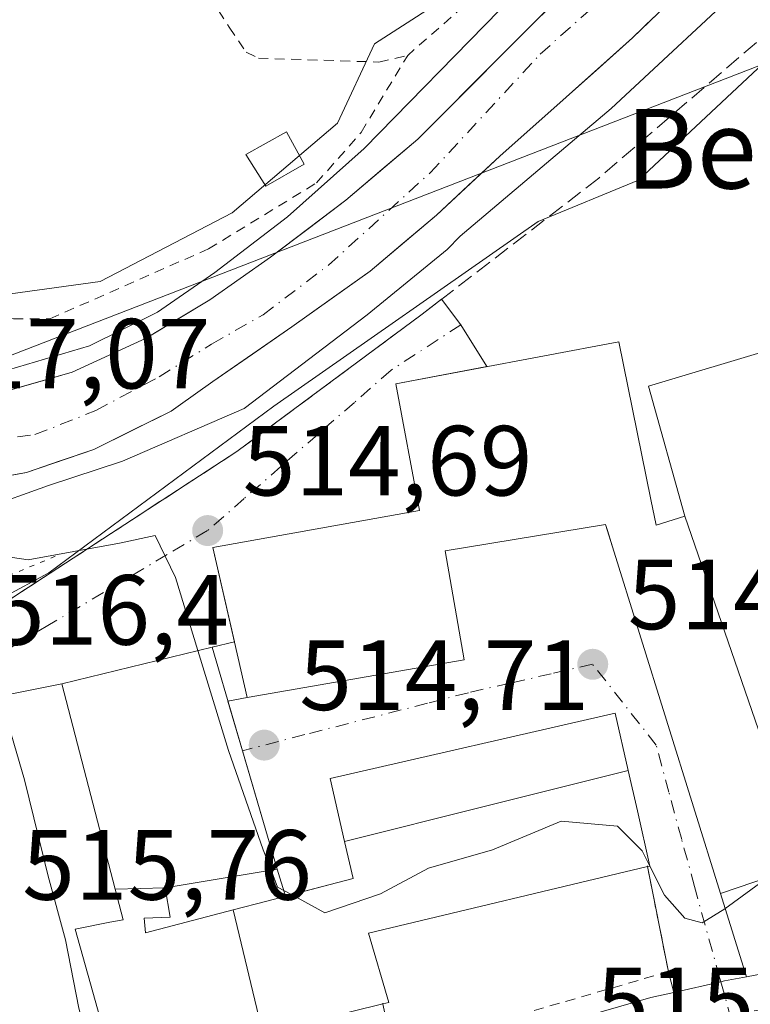
# Model space of a CAD drawing. Units: metres. Extents: x 566337 to 569762, y 4747259 to 4749606.
# Drawn here: x 568058 to 568132, y 4749132 to 4749231 of the extents above; entities that cross this region are included whole.
import ezdxf
from ezdxf.enums import TextEntityAlignment as Align

# ---------------------------------------------------------------- set-up
doc = ezdxf.new("R2010")
doc.units = ezdxf.units.M
doc.header["$MEASUREMENT"] = 0
for name, pattern in [('DGN Style 2', [1.6480167562047852, 0.988810053722871, -0.6592067024819142]), ('DGN Style 3', [2.307223458686699, 1.648016756204785, -0.6592067024819142]), ('DGN Style 4', [2.6384748266838614, 1.318413404963828, -0.6592067024819142, 0.001648016756204785, -0.6592067024819142]), ('DGN Style 5', [1.1536117293433497, 0.4944050268614355, -0.6592067024819142])]:
    doc.linetypes.add(name, pattern=pattern)
for name, color, linetype, lineweight in [('Arbolado forestal CxS', 92, 'Continuous', 0), ('Carretera de calzada única Cxs', 7, 'Continuous', 13), ('Corriente natural Cxs', 4, 'Continuous', 13), ('Corriente natural eje', 4, 'DGN Style 4', 0), ('Curva de nivel normal', 30, 'Continuous', 0), ('Edificación Cxs', 1, 'Continuous', 13), ('Edificación ligera Cxs', 1, 'Continuous', 0), ('Huerta CxS', 92, 'Continuous', 0), ('Núcleo urbano CxS', 7, 'Continuous', 0), ('Obra de contención lineal', 1, 'DGN Style 3', 13), ('Puente esquema', 1, 'DGN Style 5', 0), ('Punto de cota en terreno', 7, 'Continuous', 0), ('Rótulo de punto de cota en construcción', 7, 'Continuous', 0), ('Rótulo de punto de cota en terreno', 7, 'Continuous', 0), ('Suelo desnudo CxS', 253, 'Continuous', 0), ('Tendido', 6, 'Continuous', 0), ('Texto cartográfico', 7, 'Continuous', 0), ('Valla', 7, 'DGN Style 2', 0), ('Vía urbana Cxs', 4, 'Continuous', 0), ('Vía urbana eje', 4, 'DGN Style 4', 0)]:
    doc.layers.add(name, color=color, linetype=linetype, lineweight=lineweight)
doc.styles.add('Style-Arial', font='txt')

# ---------------------------------------------------------------- blocks, each defined once
blk = doc.blocks.new('5PATER')
at = {"layer": 'Huerta CxS', "linetype": 'Continuous', "lineweight": 0}
h = blk.add_hatch(color=51, dxfattribs=at)
edge = h.paths.add_edge_path()
edge.add_ellipse((0, 0), major_axis=(-0.1095731443231308, -0.1110710700762829), ratio=0.9994222409660322, start_angle=0, end_angle=360)

msp = doc.modelspace()

# ---------------------------------------------------------------- linework, layer by layer
at = {"layer": 'Arbolado forestal CxS', "color": 92, "linetype": 'Continuous', "lineweight": 0}
for points in [[(568051.1290999996, 4749202.729900001, 513.4799000000058), (568066.5301000001, 4749204.8555, 512.6491999999998), (568079.8092999998, 4749211.7575, 512.2244000000064), (568090.4297000002, 4749220.7849, 512.3006000000023), (568094.1451000003, 4749228.751300001, 512.2287000000069), (568103.1725000005, 4749234.592300001, 512.0429000000004), (568111.6715000002, 4749240.4373, 511.9903999999952), (568129.5255000005, 4749254.4431, 511.8482999999979), (568153.3381000003, 4749273.493100001, 511.8279999999941), (568193.8192999996, 4749315.561899999, 511.7786000000052), (568240.6507000001, 4749375.0933, 511.3453000000009)], [(568243.7001, 4749342.9101, 511.7835000000051), (568222.2600999996, 4749313.2401, 513.1812000000064), (568212.2827000003, 4749302.785, 512.2234999999928), (568207.6098999997, 4749297.888499999, 511.9934000000067), (568202.2100999998, 4749292.2301, 511.710699999996), (568162.3101000004, 4749260.440099999, 511.1919000000053), (568164.7388000004, 4749256.777600001, 512.9643000000069), (568137.9385000002, 4749231.180500001, 512.995299999995), (568120.6869000001, 4749215.0505, 513.7339000000065), (568110.6102999998, 4749210.8891, 512.1440000000002), (568084.0157000005, 4749192.301700001, 510.184500000003), (568061.3570999998, 4749175.548900001, 514.3334000000032), (568056.7795000002, 4749173.077099999, 515.5620999999956)], [(568224.2801000001, 4749341.290100001, 508.9928999999975), (568219.5301000001, 4749334.7301, 508.9389999999985), (568214.7901, 4749328.170100001, 509.2358999999997), (568210.3901000004, 4749322.470100001, 509.3301999999967), (568205.6101000002, 4749317.0801, 509.3102999999974), (568198.6300999997, 4749310.170100001, 509.9471999999951), (568191.5401, 4749303.370100001, 510.1190999999963), (568184.1801000005, 4749296.190099999, 509.3877000000066), (568176.5900999998, 4749289.2601, 509.652700000006), (568167.8501000004, 4749281.940099999, 510.1300999999949), (568159.1001000004, 4749274.620100001, 510.9939000000013), (568150.2200999996, 4749267.200099999, 510.7238999999972), (568141.3400999998, 4749259.790100001, 510.972299999994), (568134.6101000002, 4749253.970100001, 510.8270000000048), (568128.0401, 4749247.970100001, 509.8622999999934), (568115.0701000001, 4749235.7601, 509.6431000000011), (568106.7901, 4749227.470100001, 509.2627999999968), (568098.5100999996, 4749219.1801, 509.9354000000022), (568091.2600999996, 4749213.040100001, 510.7065000000002), (568083.6700999998, 4749207.280099999, 511.2005999999965), (568077.5801999997, 4749203.020099999, 511.4198000000034), (568071.1601, 4749199.1501, 510.8484000000026), (568063.7202000003, 4749195.7301, 510.465200000006), (568055.8701, 4749193.470100001, 510.0871999999945)], [(568224.2801000001, 4749341.290100001, 508.9928999999975), (568219.5301000001, 4749334.7301, 508.9389999999985), (568214.7901, 4749328.170100001, 509.2358999999997), (568210.3901000004, 4749322.470100001, 509.3301999999967), (568205.6101000002, 4749317.0801, 509.3102999999974), (568198.6300999997, 4749310.170100001, 509.9471999999951), (568191.5401, 4749303.370100001, 510.1190999999963), (568184.1801000005, 4749296.190099999, 509.3877000000066), (568176.5900999998, 4749289.2601, 509.652700000006), (568167.8501000004, 4749281.940099999, 510.1300999999949), (568159.1001000004, 4749274.620100001, 510.9939000000013), (568150.2200999996, 4749267.200099999, 510.7238999999972), (568141.3400999998, 4749259.790100001, 510.972299999994), (568134.6101000002, 4749253.970100001, 510.8270000000048), (568128.0401, 4749247.970100001, 509.8622999999934), (568115.0701000001, 4749235.7601, 509.6431000000011), (568106.7901, 4749227.470100001, 509.2627999999968), (568098.5100999996, 4749219.1801, 509.9354000000022), (568091.2600999996, 4749213.040100001, 510.7065000000002), (568083.6700999998, 4749207.280099999, 511.2005999999965), (568077.5801999997, 4749203.020099999, 511.4198000000034), (568071.1601, 4749199.1501, 510.8484000000026), (568063.7202000003, 4749195.7301, 510.465200000006), (568055.8701, 4749193.470100001, 510.0871999999945)], [(568111.6715000002, 4749240.4373, 511.9903999999952), (568103.1725000005, 4749234.592300001, 512.0429000000004), (568094.1451000003, 4749228.751300001, 512.2287000000069), (568090.4297000002, 4749220.7849, 512.3006000000023), (568079.8092999998, 4749211.7575, 512.2244000000064), (568066.5301000001, 4749204.8555, 512.6491999999998), (568051.1290999996, 4749202.729900001, 513.4799000000058), (568050.3403000003, 4749196.012700001, 511.5577000000048), (568050.9937000005, 4749193.603399999, 510.3445999999968), (568051.2115000002, 4749192.8003, 509.9704999999958), (568051.2285000002, 4749192.74, 509.9429999999993)], [(568053.5141000003, 4749184.645199999, 509.4939000000013), (568059.1229999998, 4749185.6351, 509.2440000000061), (568065.8962000003, 4749187.963400001, 509.1646000000038), (568073.6612, 4749191.8233, 509.1045000000013), (568074.3701, 4749192.3201, 509.0785999999935), (568077.8800999997, 4749194.780099999, 509.2978000000003), (568085.8201000001, 4749200.300100001, 509.3469000000041), (568093.7100999998, 4749205.9001, 509.2590999999957), (568100.3601000002, 4749211.520099999, 509.0660999999964), (568106.7600999996, 4749217.460100001, 508.6594999999944), (568113.4401000004, 4749223.390100001, 508.8928000000015), (568120.1101000002, 4749229.340100001, 508.9731000000029), (568124.3800999997, 4749233.5001, 509.1594000000041)], [(568124.3800999997, 4749233.5001, 509.1594000000041), (568120.1101000002, 4749229.340100001, 508.9731000000029), (568113.4401000004, 4749223.390100001, 508.8928000000015), (568106.7600999996, 4749217.460100001, 508.6594999999944), (568100.3601000002, 4749211.520099999, 509.0660999999964), (568093.7100999998, 4749205.9001, 509.2590999999957), (568085.8201000001, 4749200.300100001, 509.3469000000041), (568077.8800999997, 4749194.780099999, 509.2978000000003), (568074.3701, 4749192.3201, 509.0785999999935), (568073.6612, 4749191.8233, 509.1045000000013), (568065.8962000003, 4749187.963400001, 509.1646000000038), (568059.1229999998, 4749185.6351, 509.2440000000061), (568053.5141000003, 4749184.645199999, 509.4939000000013)], [(568137.9385000002, 4749231.180500001, 512.995299999995), (568120.6869000001, 4749215.0505, 513.7339000000065), (568110.6102999998, 4749210.8891, 512.1440000000002), (568084.0157000005, 4749192.301700001, 510.184500000003), (568061.3570999998, 4749175.548900001, 514.3334000000032), (568056.7795000002, 4749173.077099999, 515.5620999999956), (568056.3095000006, 4749172.8233, 515.8025000000052), (568052.2925000004, 4749170.654300001, 516.6356999999989), (568045.5519000003, 4749170.026900001, 515.2062000000005), (568044.6990999999, 4749169.9475, 514.8230999999942), (568044.6661, 4749169.944499999, 514.8084999999992), (568039.3982999995, 4749169.454100001, 513.9848000000056), (568029.5395000001, 4749174.234099999, 514.2243000000017), (568017.2927000001, 4749179.9111, 513.1123999999982), (568015.4617, 4749177.8961, 513.6095999999961)]]:
    msp.add_polyline3d(points, dxfattribs=at)
at = {"layer": 'Carretera de calzada única Cxs', "color": 7, "linetype": 'Continuous', "lineweight": 13}
for points in [[(568049.8300999999, 4749130.360099999, 515.9642000000022), (568050.5301000001, 4749139.460100001, 516.2271999999939), (568050.4001000002, 4749153.3301, 518.5353999999934), (568050.0142999999, 4749158.009500001, 518.6201000000001), (568049.9401000004, 4749158.9101, 518.4826999999932), (568049.1601, 4749163.850099999, 517.7464000000036), (568047.9501, 4749169.0601, 517.2906999999977), (568047.1401000004, 4749172.5601, 517.8957999999984), (568049.9297000002, 4749173.081499999, 520.7743999999948), (568053.4700999996, 4749173.7601, 525.6300999999949), (568053.8679999998, 4749172.348400001, 524.5675000000047), (568055.4401000004, 4749166.770099999, 517.6967000000004), (568055.7500999998, 4749165.670100001, 517.5651000000071), (568056.4817000004, 4749163.1555, 517.2078000000038), (568058.9301000005, 4749154.7401, 518.7192000000068), (568061.3101000004, 4749145.040100001, 518.238599999997), (568063.0301000001, 4749138.630100001, 519.1538), (568064.3701, 4749131.7601, 519.578999999998)], [(568056.4817000004, 4749163.1555, 517.2078000000038), (568058.9301000005, 4749154.7401, 518.7192000000068), (568061.3101000004, 4749145.040100001, 518.238599999997), (568063.0301000001, 4749138.630100001, 519.1538), (568064.3701, 4749131.7601, 519.578999999998), (568066.9101, 4749122.090100001, 519.3019000000058), (568068.2301000003, 4749118.0101, 517.3827000000019), (568069.3000999996, 4749115.7401, 516.8506999999954), (568070.0800999999, 4749114.710100001, 516.6205000000045), (568070.4600999998, 4749114.530099999, 516.6117999999988), (568075.4501, 4749115.7501, 517.7323000000034), (568094.5000999998, 4749123.3301, 516.8472999999941)], [(568110.4301000005, 4749129.520099999, 516.2477999999974), (568121.9600999998, 4749132.8201, 516.5181000000011), (568124.2751000002, 4749133.3477, 516.6667000000016), (568128.9801000003, 4749134.420100001, 515.7066999999952), (568129.3601000002, 4749134.5101, 515.6708000000071), (568131.5745999999, 4749134.926999999, 515.4655999999959), (568137.3800999997, 4749136.020099999, 515.4320000000008), (568151.7500999998, 4749137.1501, 515.3472000000038), (568163.2600999996, 4749137.140100001, 515.6584000000003), (568209.3201000001, 4749131.860099999, 515.6441999999952)], [(568131.5745999999, 4749134.926999999, 515.4655999999959), (568137.3800999997, 4749136.020099999, 515.4320000000008), (568151.7500999998, 4749137.1501, 515.3472000000038), (568163.2600999996, 4749137.140100001, 515.6584000000003), (568209.3201000001, 4749131.860099999, 515.6441999999952), (568216.4134000001, 4749131.192299999, 516.3791000000056)], [(568124.2751000002, 4749133.3477, 516.6667000000016), (568128.9801000003, 4749134.420100001, 515.7066999999952), (568129.3601000002, 4749134.5101, 515.6708000000071), (568131.5745999999, 4749134.926999999, 515.4655999999959)], [(568094.5000999998, 4749123.3301, 516.8472999999941), (568110.4301000005, 4749129.520099999, 516.2477999999974), (568121.9600999998, 4749132.8201, 516.5181000000011), (568124.2751000002, 4749133.3477, 516.6667000000016)]]:
    msp.add_polyline3d(points, dxfattribs=at)
at = {"layer": 'Corriente natural Cxs', "color": 4, "linetype": 'Continuous', "lineweight": 13}
for points in [[(568055.8701, 4749193.470100001, 510.0871999999945), (568063.7200999996, 4749195.7301, 510.4652999999962), (568071.1601, 4749199.1501, 510.8484000000026), (568077.5800999999, 4749203.020099999, 511.4198000000034), (568083.6700999998, 4749207.280099999, 511.2005999999965), (568091.2600999996, 4749213.040100001, 510.7065000000002), (568098.5100999996, 4749219.1801, 509.9354000000022), (568106.7901, 4749227.470100001, 509.2627999999968), (568115.0701000001, 4749235.7601, 509.6431000000011), (568128.0401, 4749247.970100001, 509.8622999999934), (568134.6101000002, 4749253.970100001, 510.8270000000048), (568141.3400999998, 4749259.790100001, 510.972299999994), (568150.2200999996, 4749267.200099999, 510.7238999999972), (568159.1001000004, 4749274.620100001, 510.9939000000013), (568167.8501000004, 4749281.940099999, 510.1300999999949), (568176.5900999998, 4749289.2601, 509.652700000006), (568184.1801000005, 4749296.190099999, 509.3877000000066), (568191.5401, 4749303.370100001, 510.1190999999963), (568198.6300999997, 4749310.170100001, 509.9471999999951), (568205.6101000002, 4749317.0801, 509.3102999999974), (568210.3901000004, 4749322.470100001, 509.3301999999967), (568214.7901, 4749328.170100001, 509.2358999999997), (568219.5301000001, 4749334.7301, 508.9389999999985), (568224.2801000001, 4749341.290100001, 508.9928999999975)], [(568055.8701, 4749193.470100001, 510.0871999999945), (568063.7200999996, 4749195.7301, 510.4652999999962), (568071.1601, 4749199.1501, 510.8484000000026), (568077.5800999999, 4749203.020099999, 511.4198000000034), (568083.6700999998, 4749207.280099999, 511.2005999999965), (568091.2600999996, 4749213.040100001, 510.7065000000002), (568098.5100999996, 4749219.1801, 509.9354000000022), (568106.7901, 4749227.470100001, 509.2627999999968), (568115.0701000001, 4749235.7601, 509.6431000000011), (568128.0401, 4749247.970100001, 509.8622999999934), (568134.6101000002, 4749253.970100001, 510.8270000000048), (568141.3400999998, 4749259.790100001, 510.972299999994), (568150.2200999996, 4749267.200099999, 510.7238999999972), (568159.1001000004, 4749274.620100001, 510.9939000000013), (568167.8501000004, 4749281.940099999, 510.1300999999949), (568176.5900999998, 4749289.2601, 509.652700000006), (568184.1801000005, 4749296.190099999, 509.3877000000066), (568191.5401, 4749303.370100001, 510.1190999999963), (568198.6300999997, 4749310.170100001, 509.9471999999951), (568205.6101000002, 4749317.0801, 509.3102999999974), (568210.3901000004, 4749322.470100001, 509.3301999999967), (568214.7901, 4749328.170100001, 509.2358999999997), (568219.5301000001, 4749334.7301, 508.9389999999985), (568224.2801000001, 4749341.290100001, 508.9928999999975)], [(568124.3800999997, 4749233.5001, 509.1594000000041), (568120.1101000002, 4749229.340100001, 508.9731000000029), (568113.4401000004, 4749223.390100001, 508.8928000000015), (568106.7600999996, 4749217.460100001, 508.6594999999944), (568100.3601000002, 4749211.520099999, 509.0660999999964), (568093.7100999998, 4749205.9001, 509.2590999999957), (568085.8201000001, 4749200.300100001, 509.3469000000041), (568077.8800999997, 4749194.780099999, 509.2978000000003), (568074.3701, 4749192.3201, 509.0785999999935), (568073.6612, 4749191.8233, 509.1045000000013), (568065.8962000003, 4749187.963400001, 509.1646000000038), (568059.1228999998, 4749185.6351, 509.2440000000061), (568051.3431000002, 4749184.2621, 509.6463999999978)], [(568124.3800999997, 4749233.5001, 509.1594000000041), (568120.1101000002, 4749229.340100001, 508.9731000000029), (568113.4401000004, 4749223.390100001, 508.8928000000015), (568106.7600999996, 4749217.460100001, 508.6594999999944), (568100.3601000002, 4749211.520099999, 509.0660999999964), (568093.7100999998, 4749205.9001, 509.2590999999957), (568085.8201000001, 4749200.300100001, 509.3469000000041), (568077.8800999997, 4749194.780099999, 509.2978000000003), (568074.3701, 4749192.3201, 509.0785999999935), (568073.6612, 4749191.8233, 509.1045000000013), (568065.8962000003, 4749187.963400001, 509.1646000000038), (568059.1228999998, 4749185.6351, 509.2440000000061), (568051.3431000002, 4749184.2621, 509.6463999999978)]]:
    msp.add_polyline3d(points, dxfattribs=at)
at = {"layer": 'Corriente natural eje', "color": 4, "linetype": 'DGN Style 4', "lineweight": 0}
msp.add_polyline3d([(568050.2923999997, 4749188.474400001, 509.2140000000073), (568052.7728000004, 4749188.598400001, 509.1940000000032), (568059.9694999997, 4749189.4451, 509.1493999999948), (568066.1079000002, 4749191.8792, 509.085500000001), (568072.4578999998, 4749195.265900001, 509.5901000000013), (568077.7495999997, 4749198.546700001, 509.8852999999945), (568082.9353999998, 4749201.5101, 509.9370000000054), (568089.4971000003, 4749206.484300001, 509.7660000000033), (568099.7629000006, 4749215.797599999, 508.9670999999944), (568110.8228000002, 4749227.723200001, 508.5207999999984), (568168.5301000001, 4749279.0801, 509.4833999999974), (568191.2301000003, 4749298.860099999, 509.1002000000008), (568215.1001000004, 4749323.920100001, 508.6812999999966), (568237.3101000004, 4749354.710100001, 508.7976000000053)], dxfattribs=at)
at = {"layer": 'Curva de nivel normal', "color": 30, "linetype": 'Continuous', "lineweight": 0, "flags": 128}
for points, elevation in [([(568048.3595000004, 4749196.2301), (568052.9400000004, 4749195.689999999), (568056.3600000005, 4749195.689999999), (568065.4600000001, 4749198.369999999), (568072.3099999996, 4749201.77), (568078.0670999996, 4749205.7434), (568085.3696, 4749211.352600001), (568093.0954, 4749218.231799999), (568106.75, 4749232.17), (568122.9100000003, 4749246.529999999), (568130.1107000001, 4749252.9452), (568145.9857000001, 4749266.438999999), (568162.1254000004, 4749280.4619), (568179.8525, 4749295.807800001), (568194.8600000005, 4749310.41), (568208.3460999997, 4749327.688800001), (568221.6567000002, 4749343.4329), (568234.0921999998, 4749359.837099999)], 510), ([(568052.1482999995, 4749181.034), (568061.3208, 4749184.3158), (568068.7953000005, 4749186.789999999), (568081.0303999997, 4749192.0909), (568093.4128999999, 4749201.5101), (568101.4562999997, 4749208.071799999), (568102.7515000004, 4749209.3937), (568117.9397999998, 4749222.253500001), (568132.7565000001, 4749236.011800001), (568156.3044999996, 4749256.3848), (568181.1754000001, 4749277.5515), (568199.9607999995, 4749295.014000001), (568215.3099999996, 4749312.100000001), (568225.6255000001, 4749323.3245)], 510), ([(568052.9593000002, 4749177.790100001), (568059.2699999996, 4749176.850000001), (568068.4800000004, 4749178.539999999), (568072.0599999996, 4749179.300000001), (568074.0999999996, 4749175.08), (568076.3550000004, 4749167.718499999)], 515), ([(568076.3550000004, 4749167.718499999), (568079.4299999997, 4749157.680000001), (568082.9500000002, 4749147.67), (568083.7324000001, 4749145.6381)], 515), ([(568085.7719999999, 4749143.1807), (568089.1299999999, 4749141.359999999), (568094.7400000002, 4749143.25), (568099.5599999996, 4749145.850000001), (568106.0099999999, 4749147.680000001), (568112.9299999997, 4749150.560000001), (568118.5800000001, 4749150.07), (568121.0599999996, 4749147.57), (568121.8312999997, 4749146.0581)], 515), ([(568121.8312999997, 4749146.0581), (568123.3200000003, 4749143.140000001), (568125.3700000001, 4749140.800000001), (568127.1200000001, 4749140.34), (568129.3899999997, 4749141.76), (568133.7642999999, 4749144.924100001)], 515), ([(568083.7324000001, 4749145.6381), (568084.3899999997, 4749143.930000001), (568085.7719999999, 4749143.1807)], 515)]:
    msp.add_lwpolyline(points, dxfattribs=dict(at, elevation=elevation))
at = {"layer": 'Edificación Cxs', "color": 1, "linetype": 'Continuous', "lineweight": 13, "flags": 128}
for points, elevation in [([(568154.233, 4749182.1292), (568143.1169999996, 4749178.922), (568151.2098000003, 4749152.6634), (568151.1904999996, 4749152.657500001), (568136.8174000002, 4749148.087400001), (568125.3499999996, 4749181.260399999), (568121.7100999998, 4749194.3101), (568147.3300999999, 4749202.0101), (568148.7100999998, 4749202.4301)], 525.3889999999956), ([(568125.3499999996, 4749181.260399999), (568136.8174000002, 4749148.087400001), (568136.7588000001, 4749148.0692), (568136.7301000003, 4749148.0601), (568137.0553000001, 4749147.206499999), (568137.4501, 4749146.170100001), (568128.9600999998, 4749143.300100001), (568118.0878999997, 4749178.171499999), (568117.3901000004, 4749180.4101), (568101.2600999996, 4749177.7501), (568103.1700999998, 4749166.790100001), (568081.3201000001, 4749163.020099999), (568077.8701, 4749178.090100001), (568098.6700999998, 4749181.800100001), (568096.2801000001, 4749194.5701), (568118.7100999998, 4749198.790100001), (568121.9442999996, 4749182.911699999), (568122.4700999996, 4749180.3301)], 529.340200000006), ([(568073.0804000003, 4749143.880100001), (568068.0328000002, 4749143.7213), (568062.6700999998, 4749164.390100001), (568077.8000999996, 4749168.0701), (568084.3501000004, 4749145.7401)], 530.4425999999949), ([(568119.6767999995, 4749155.65), (568105.2920000004, 4749152.066000001), (568091.1310000002, 4749148.534399999), (568089.6901000004, 4749154.860099999), (568118.3701, 4749161.440099999)], 527.7226999999984), ([(568082.9050000003, 4749129.218800001), (568079.9138000002, 4749141.6436), (568083.3010999998, 4749142.532299999), (568090.3117000004, 4749144.372300001), (568090.3158999998, 4749144.373299999), (568091.9801000003, 4749144.8101), (568091.1348000001, 4749148.519200001), (568091.1310000002, 4749148.534399999), (568105.2920000004, 4749152.066000001), (568119.6767999995, 4749155.65), (568120.5897000004, 4749151.6019), (568121.8400999998, 4749146.0601), (568121.6101000002, 4749146.0101), (568093.5301000001, 4749139.300100001), (568095.5701000001, 4749132.3301), (568094.9700999996, 4749132.190099999)], 532.4035000000002), ([(568079.9138000002, 4749141.6436), (568082.9050000003, 4749129.218800001), (568082.8985000001, 4749129.217499999), (568082.3000999996, 4749129.0701), (568083.0385999996, 4749125.629100001), (568083.2100999998, 4749124.8301), (568079.3000999996, 4749124.110099999), (568080.0500999996, 4749120.130100001), (568070.0500999996, 4749117.520099999), (568066.8901000004, 4749124.0101), (568068.4401000004, 4749124.0101), (568067.5998999998, 4749126.989499999), (568067.5839000001, 4749127.0463), (568064.0100999996, 4749139.720100001), (568067.5160999997, 4749140.396500001), (568068.8300999999, 4749140.6501), (568068.0328000002, 4749143.7213), (568073.0804000003, 4749143.880100001), (568073.5800999999, 4749140.9101), (568070.9600999998, 4749140.800100001), (568071.1001000004, 4749139.3301)], 530.4425999999952)]:
    msp.add_lwpolyline(points, close=True, dxfattribs=dict(at, elevation=elevation))
at = {"layer": 'Edificación Cxs', "color": 1, "linetype": 'Continuous', "lineweight": 13}
for points in [[(568159.2500999998, 4749155.220100001, 519.2764000000025), (568151.2096999995, 4749152.663699999, 520.001900000003), (568151.1904999996, 4749152.657500001, 520.0014999999985), (568136.8173000002, 4749148.0877, 525.023199999996), (568136.7588000001, 4749148.0692, 525.1144000000058), (568136.7301000003, 4749148.0601, 525.1591000000044), (568137.0553000001, 4749147.206499999, 524.4548000000068), (568137.4501, 4749146.170100001, 522.6058000000048), (568128.9600999998, 4749143.300100001, 522.5258999999933), (568118.0878999997, 4749178.171499999, 527.244000000006), (568117.3901000004, 4749180.4101, 528.5118999999977), (568101.2600999996, 4749177.7501, 528.1445999999996), (568103.1700999998, 4749166.790100001, 521.8794000000053), (568081.3201000001, 4749163.020099999, 528.9067000000068), (568077.8701, 4749178.090100001, 522.5485999999946), (568098.6700999998, 4749181.800100001, 529.2023999999947), (568096.2801000001, 4749194.5701, 520.9330000000045), (568118.7100999998, 4749198.790100001, 522.3147000000026), (568121.9442999996, 4749182.911699999, 527.6359999999986), (568122.4700999996, 4749180.3301, 529.340200000006), (568125.3501000004, 4749181.2601, 525.3891000000004), (568121.7100999998, 4749194.3101, 521.7584999999963), (568147.3300999999, 4749202.0101, 517.3611999999994)], [(568067.5839000001, 4749127.0463, 522.6379000000015), (568064.0100999996, 4749139.720100001, 520.9933000000019), (568067.5160999997, 4749140.396500001, 527.6772999999957), (568068.8300999999, 4749140.6501, 528.0237999999954), (568068.0330999997, 4749143.7213, 529.305600000007), (568062.6700999998, 4749164.390100001, 524.9085999999952), (568077.8000999996, 4749168.0701, 529.0644999999931), (568084.3501000004, 4749145.7401, 525.0662000000011), (568073.0800999999, 4749143.880100001, 530.4426999999996), (568073.5800999999, 4749140.9101, 528.5742000000029), (568070.9600999998, 4749140.800100001, 528.4759999999952), (568071.1001000004, 4749139.3301, 527.7994000000035), (568079.9139, 4749141.643300001, 527.7932000000001), (568083.3010999998, 4749142.532299999, 527.2522999999928), (568090.3117000004, 4749144.372300001, 527.7304000000004), (568090.3158999998, 4749144.373299999, 527.7351000000053), (568091.9801000003, 4749144.8101, 529.6719000000012), (568091.1348000001, 4749148.519200001, 523.9820000000036), (568091.1312999995, 4749148.534499999, 523.9523000000045), (568089.6901000004, 4749154.860099999, 515.9380999999995), (568118.3701, 4749161.440099999, 518.3965999999928), (568119.6765000002, 4749155.649900001, 524.178899999999), (568120.5897000004, 4749151.6019, 526.4158000000025), (568121.8400999998, 4749146.0601, 526.2875000000058), (568121.6101000002, 4749146.0101, 526.5959000000003)], [(568121.6101000002, 4749146.0101, 526.5959000000003), (568093.5301000001, 4749139.300100001, 532.4035000000003), (568095.5701000001, 4749132.3301, 529.2707999999984), (568094.9700999996, 4749132.190099999, 529.3791999999958)], [(568094.9700999996, 4749132.190099999, 529.3791999999958), (568082.9049000005, 4749129.2191, 528.0785000000033)]]:
    msp.add_polyline3d(points, dxfattribs=at)
at = {"layer": 'Edificación ligera Cxs', "color": 1, "linetype": 'Continuous', "lineweight": 0}
msp.add_polyline3d([(568087.0601000004, 4749216.6601, 516.2869999999966), (568083.2100999998, 4749214.440099999, 515.6166999999987), (568081.1801000005, 4749217.610099999, 516.1659999999974), (568085.2801000001, 4749219.890100001, 516.1891999999935), (568087.0601000004, 4749216.6601, 516.2869999999966)], dxfattribs=at)
msp.add_3dface([(568087.0601000004, 4749216.6601, 516.2869999999966), (568083.2100999998, 4749214.440099999, 516.2869999999966), (568081.1801000005, 4749217.610099999, 516.2869999999966), (568085.2801000001, 4749219.890100001, 516.2869999999966)], dxfattribs=at)
at = {"layer": 'Núcleo urbano CxS', "color": 7, "linetype": 'Continuous', "lineweight": 0}
for points in [[(568016.0686999997, 4749313.886499999, 518.0359999999928), (568083.8311000001, 4749341.844699999, 520.619000000006), (568087.3916999997, 4749344.2183, 520.6226000000024), (568093.6167000001, 4749336.5573, 520.5975999999937), (568096.2707000002, 4749320.627900001, 518.8622000000032), (568075.0292999997, 4749308.9419, 517.1759000000021), (568082.4633, 4749296.1995, 515.0048999999999), (568081.9307000004, 4749289.826099999, 514.4535000000033), (568111.6715000002, 4749240.4373, 511.9903999999952), (568103.1725000005, 4749234.592300001, 512.0429000000004), (568094.1451000003, 4749228.751300001, 512.2287000000069), (568090.4297000002, 4749220.7849, 512.3006000000023), (568079.8092999998, 4749211.7575, 512.2244000000064), (568066.5301000001, 4749204.8555, 512.6491999999998), (568051.1290999996, 4749202.729900001, 513.4799000000058)], [(568111.6715000002, 4749240.4373, 511.9903999999952), (568103.1725000005, 4749234.592300001, 512.0429000000004), (568094.1451000003, 4749228.751300001, 512.2287000000069), (568090.4297000002, 4749220.7849, 512.3006000000023), (568079.8092999998, 4749211.7575, 512.2244000000064), (568066.5301000001, 4749204.8555, 512.6491999999998), (568051.1290999996, 4749202.729900001, 513.4799000000058), (568050.3403000003, 4749196.012700001, 511.5577000000048), (568050.9937000005, 4749193.603399999, 510.3445999999968), (568051.2115000002, 4749192.8003, 509.9704999999958), (568051.2285000002, 4749192.74, 509.9429999999993)], [(568137.9385000002, 4749231.180500001, 512.995299999995), (568120.6869000001, 4749215.0505, 513.7339000000065), (568110.6102999998, 4749210.8891, 512.1440000000002), (568084.0157000005, 4749192.301700001, 510.184500000003), (568061.3570999998, 4749175.548900001, 514.3334000000032), (568056.7795000002, 4749173.077099999, 515.5620999999956), (568056.3095000006, 4749172.8233, 515.8025000000052), (568052.2925000004, 4749170.654300001, 516.6356999999989), (568045.5519000003, 4749170.026900001, 515.2062000000005), (568044.6990999999, 4749169.9475, 514.8230999999942), (568044.6661, 4749169.944499999, 514.8084999999992), (568039.3982999995, 4749169.454100001, 513.9848000000056), (568029.5395000001, 4749174.234099999, 514.2243000000017), (568017.2927000001, 4749179.9111, 513.1123999999982), (568015.4617, 4749177.8961, 513.6095999999961)], [(568056.7795000002, 4749173.077099999, 515.5620999999956), (568061.3570999998, 4749175.548900001, 514.3334000000032), (568084.0157000005, 4749192.301700001, 510.184500000003), (568110.6102999998, 4749210.8891, 512.1440000000002), (568120.6869000001, 4749215.0505, 513.7339000000065), (568137.9385000002, 4749231.180500001, 512.995299999995), (568141.6693000002, 4749221.1709, 513.6570999999967), (568165.4961000001, 4749157.2445, 514.4106000000029), (568172.2175000003, 4749156.126499999, 514.5192999999999), (568171.8470999999, 4749139.1753, 515.0665000000008), (568171.7670999998, 4749135.515699999, 515.2121999999945), (568150.0383000001, 4749134.393100001, 515.271900000007), (568132.3356999997, 4749131.480900001, 515.2936000000045)]]:
    msp.add_polyline3d(points, dxfattribs=at)
at = {"layer": 'Obra de contención lineal', "color": 1, "linetype": 'DGN Style 3', "lineweight": 13}
msp.add_polyline3d([(568136.0601000004, 4749231.9001, 519.7626000000018), (568116.7100999998, 4749215.2501, 516.3448999999965), (568098.9401000004, 4749201.5701, 515.4293000000034), (568080.2801000001, 4749187.7401, 515.360799999995), (568057.0800999999, 4749172.640100001, 528.2283000000025), (568054.6901000004, 4749172.5101, 525.6524999999965)], dxfattribs=at)
at = {"layer": 'Puente esquema', "color": 1, "linetype": 'DGN Style 5', "lineweight": 0, "extrusion": (-0.322106431722514, -0.1339452488959335, 0.9371798743790841), "elevation": -818609.991417832, "flags": 128}
msp.add_lwpolyline([(-4167022.748348403, 2200722.156156318), (-4167022.748348403, 2200712.818811765)], dxfattribs=at)
at = {"layer": 'Suelo desnudo CxS', "color": 253, "linetype": 'Continuous', "lineweight": 0}
for points in [[(568224.2801000001, 4749341.290100001, 508.9928999999975), (568219.5301000001, 4749334.7301, 508.9389999999985), (568214.7901, 4749328.170100001, 509.2358999999997), (568210.3901000004, 4749322.470100001, 509.3301999999967), (568205.6101000002, 4749317.0801, 509.3102999999974), (568198.6300999997, 4749310.170100001, 509.9471999999951), (568191.5401, 4749303.370100001, 510.1190999999963), (568184.1801000005, 4749296.190099999, 509.3877000000066), (568176.5900999998, 4749289.2601, 509.652700000006), (568167.8501000004, 4749281.940099999, 510.1300999999949), (568159.1001000004, 4749274.620100001, 510.9939000000013), (568150.2200999996, 4749267.200099999, 510.7238999999972), (568141.3400999998, 4749259.790100001, 510.972299999994), (568134.6101000002, 4749253.970100001, 510.8270000000048), (568128.0401, 4749247.970100001, 509.8622999999934), (568115.0701000001, 4749235.7601, 509.6431000000011), (568106.7901, 4749227.470100001, 509.2627999999968), (568098.5100999996, 4749219.1801, 509.9354000000022), (568091.2600999996, 4749213.040100001, 510.7065000000002), (568083.6700999998, 4749207.280099999, 511.2005999999965), (568077.5801999997, 4749203.020099999, 511.4198000000034), (568071.1601, 4749199.1501, 510.8484000000026), (568063.7202000003, 4749195.7301, 510.465200000006), (568055.8701, 4749193.470100001, 510.0871999999945)], [(568124.3800999997, 4749233.5001, 509.1594000000041), (568120.1101000002, 4749229.340100001, 508.9731000000029), (568113.4401000004, 4749223.390100001, 508.8928000000015), (568106.7600999996, 4749217.460100001, 508.6594999999944), (568100.3601000002, 4749211.520099999, 509.0660999999964), (568093.7100999998, 4749205.9001, 509.2590999999957), (568085.8201000001, 4749200.300100001, 509.3469000000041), (568077.8800999997, 4749194.780099999, 509.2978000000003), (568074.3701, 4749192.3201, 509.0785999999935), (568073.6612, 4749191.8233, 509.1045000000013), (568065.8962000003, 4749187.963400001, 509.1646000000038), (568059.1229999998, 4749185.6351, 509.2440000000061), (568053.5141000003, 4749184.645199999, 509.4939000000013)], [(568055.8701, 4749193.470100001, 510.0871999999945), (568059.7951999997, 4749194.600099999, 510.3255999999965), (568063.7202000003, 4749195.7301, 510.465200000006), (568067.4402000001, 4749197.440099999, 510.8224999999948), (568071.1601, 4749199.1501, 510.8484000000026), (568074.3701999999, 4749201.085100001, 511.1714999999967), (568077.5801999997, 4749203.020099999, 511.4198000000034), (568080.6251999997, 4749205.1501, 511.2642999999953), (568083.6700999998, 4749207.280099999, 511.2005999999965), (568087.4650999998, 4749210.1601, 511.1766999999964), (568091.2600999996, 4749213.040100001, 510.7065000000002), (568094.8850999996, 4749216.110099999, 510.4784999999974), (568098.5100999996, 4749219.1801, 509.9354000000022), (568101.2701000003, 4749221.943399999, 509.4878999999929), (568104.0301000001, 4749224.706800001, 509.5167999999976), (568106.7901, 4749227.470100001, 509.2627999999968), (568109.5500999996, 4749230.2334, 509.3733000000066), (568112.3101000004, 4749232.9968, 509.3122000000003)], [(568122.2451, 4749231.420100001, 508.915599999993), (568120.1101000002, 4749229.340100001, 508.9731000000029), (568116.7751000002, 4749226.3651, 508.8620999999985), (568113.4401000004, 4749223.390100001, 508.8928000000015), (568110.1001000004, 4749220.425100001, 508.9336000000039), (568106.7600999996, 4749217.460100001, 508.6594999999944), (568103.5601000004, 4749214.4901, 508.8283999999985), (568100.3601000002, 4749211.520099999, 509.0660999999964), (568097.0351, 4749208.710100001, 509.0926999999938), (568093.7100999998, 4749205.9001, 509.2590999999957), (568089.7651000004, 4749203.100099999, 509.2897999999987), (568085.8201000001, 4749200.300100001, 509.3469000000041), (568081.8501000004, 4749197.540100001, 509.1067000000039), (568077.8800999997, 4749194.780099999, 509.2978000000003), (568074.3701, 4749192.3201, 509.0785999999935), (568073.6612, 4749191.8233, 509.1045000000013), (568069.7786999998, 4749189.893400001, 509.1474000000017), (568065.8962000003, 4749187.963400001, 509.1646000000038), (568062.5096000005, 4749186.7993, 509.2449999999953), (568059.1229999998, 4749185.6351, 509.2440000000061), (568056.3185999999, 4749185.1402, 509.2115999999951)]]:
    msp.add_polyline3d(points, dxfattribs=at)
at = {"layer": 'Tendido', "color": 6, "linetype": 'Continuous', "lineweight": 0}
msp.add_polyline3d([(568019.1600000003, 4749182.600000001, 517.6144000000058), (568136.0899999999, 4749227.800000001, 517.7458999999944), (568230.3832, 4749296.8584, 522.719299999997), (568349.6600000003, 4749285.949999999, 516.0813999999956), (568442.5266000004, 4749278.7609, 518.0212000000029), (568590.5837000003, 4749266.2459, 516.9201999999932)], dxfattribs=at)
at = {"layer": 'Valla', "color": 7, "linetype": 'DGN Style 2', "lineweight": 0}
for points in [[(568076.0701000001, 4749310.610099999, 518.9845999999961), (568076.9401000004, 4749309.440099999, 518.2121999999945), (568072.7600999996, 4749306.7401, 517.0776999999945), (568077.4401000004, 4749295.8101, 515.9833000000071), (568089.5701000001, 4749273.460100001, 513.1291000000056), (568111.7500999998, 4749240.140100001, 521.2681000000011), (568097.4801000003, 4749227.590100001, 522.0106999999989)], [(568038.8501000004, 4749296.050100001, 517.7529999999971), (568050.2801000001, 4749279.4001, 515.4369000000006), (568065.2200999996, 4749252.9801, 514.9919999999984), (568079.5100999996, 4749230.420100001, 513.7523999999976), (568081.2301000003, 4749227.9101, 514.8534999999974), (568082.4600999998, 4749227.300100001, 515.4968999999984), (568094.5800999999, 4749226.920100001, 518.005799999999), (568097.4801000003, 4749227.590100001, 522.0106999999989)], [(568030.5201000003, 4749273.800100001, 526.3776000000071), (568044.2801000001, 4749224.870100001, 515.1542999999947), (568049.9600999998, 4749204.840100001, 529.014599999995), (568052.4600999998, 4749202.2301, 528.9523000000045), (568057.8000999996, 4749201.090100001, 518.7927999999956), (568061.4801000003, 4749201.090100001, 514.6999000000069), (568077.4401000004, 4749208.130100001, 516.2874000000012), (568088.3000999996, 4749214.7601, 514.8703999999998), (568092.8000999996, 4749219.850099999, 514.4118000000017), (568097.4801000003, 4749227.590100001, 522.0106999999989)], [(568094.9600999998, 4749132.2601, 529.5102000000043), (568094.9700999996, 4749132.190099999, 529.3791999999958), (568095.9600999998, 4749127.4001, 519.7936999999947), (568123.7100999998, 4749135.4301, 518.590200000006), (568121.6101000002, 4749146.0101, 526.5959000000003), (568121.6001000004, 4749146.0801, 526.5868999999948)]]:
    msp.add_polyline3d(points, dxfattribs=at)
at = {"layer": 'Vía urbana Cxs', "color": 4, "linetype": 'Continuous', "lineweight": 0, "extrusion": (0.7295640006176932, 0.6727962413124554, 0.1228071116773733), "elevation": 3609775.164336901, "flags": 128}
msp.add_lwpolyline([(3106143.218760151, -446168.402486384), (3106140.012484198, -446165.8047227641), (3106135.158724376, -446158.1551195395)], dxfattribs=at)
at = {"layer": 'Vía urbana Cxs', "color": 4, "linetype": 'Continuous', "lineweight": 0, "extrusion": (-0.2505664170409453, -0.06094411199770813, 0.9661792203644591), "elevation": -431263.8786055405, "flags": 128}
msp.add_lwpolyline([(-4480374.910363599, 1617888.177386665), (-4480374.910363598, 1617872.061220719)], dxfattribs=at)
at = {"layer": 'Vía urbana Cxs', "color": 4, "linetype": 'Continuous', "lineweight": 0, "extrusion": (-0.2679302979125449, -0.06411629055024497, 0.9613024793198922), "elevation": -456195.7030572037, "flags": 128}
msp.add_lwpolyline([(-4486551.777209167, 1593755.406819691), (-4486551.777209167, 1593753.009680758)], dxfattribs=at)
at = {"layer": 'Vía urbana Cxs', "color": 4, "linetype": 'Continuous', "lineweight": 0, "extrusion": (-0.7585318113512167, -0.1513288370134363, 0.6338210112140518), "elevation": -1149246.431951773, "flags": 128}
msp.add_lwpolyline([(-4546244.420603287, 942418.2636513887), (-4546244.420603287, 942408.3076053686)], dxfattribs=at)
at = {"layer": 'Vía urbana Cxs', "color": 4, "linetype": 'Continuous', "lineweight": 0, "extrusion": (0.6432373879851297, 0.12940929811534, 0.7546515064977759), "elevation": 980396.1378086894, "flags": 128}
msp.add_lwpolyline([(4543829.976793787, -1126806.437822658), (4543829.976793787, -1126809.039915007)], dxfattribs=at)
at = {"layer": 'Vía urbana Cxs', "color": 4, "linetype": 'Continuous', "lineweight": 0, "extrusion": (0.9595714279976272, 0.2814652277537252, 1.166783577197794e-05), "elevation": 1881836.904547828, "flags": 128}
msp.add_lwpolyline([(4397248.5689117, 503.1092360823359), (4397260.977162173, 503.9090360823837), (4397266.173352312, 508.6570360827138)], dxfattribs=at)
at = {"layer": 'Vía urbana Cxs', "color": 4, "linetype": 'Continuous', "lineweight": 0, "extrusion": (0.1160322119282127, -0.5845813344873767, 0.8029951364510275), "elevation": -2709918.851248962, "flags": 128}
msp.add_lwpolyline([(1481860.024558436, 3652051.8670476), (1481860.024558436, 3652065.299755164)], dxfattribs=at)
at = {"layer": 'Vía urbana Cxs', "color": 4, "linetype": 'Continuous', "lineweight": 0, "extrusion": (-0.1494039372983736, 0.4866791565464004, 0.8607100917864434), "elevation": 2226888.134262467, "flags": 128}
msp.add_lwpolyline([(-1936799.787762951, -3763888.462307078), (-1936799.787762951, -3763891.760510053)], dxfattribs=at)
at = {"layer": 'Vía urbana Cxs', "color": 4, "linetype": 'Continuous', "lineweight": 0, "extrusion": (0.1868860560791362, -0.5985142996306375, 0.7790084949349613), "elevation": -2735847.743292533, "flags": 128}
msp.add_lwpolyline([(1957824.232449597, 3399881.508755364), (1957824.232449597, 3399870.248548883)], dxfattribs=at)
at = {"layer": 'Vía urbana Cxs', "color": 4, "linetype": 'Continuous', "lineweight": 0, "extrusion": (0.1742475804589643, -0.6422179843713631, 0.7464541789381184), "elevation": -2950598.897717208, "flags": 128}
msp.add_lwpolyline([(1791882.549466104, 3310612.645243694), (1791882.549466104, 3310615.535826163)], dxfattribs=at)
at = {"layer": 'Vía urbana Cxs', "color": 4, "linetype": 'Continuous', "lineweight": 0}
for points in [[(568056.4817000004, 4749163.1555, 517.2078000000038), (568055.7500999998, 4749165.670100001, 517.5651000000071), (568055.4401000004, 4749166.770099999, 517.6967000000004), (568053.8679999998, 4749172.348400001, 524.5675000000047), (568054.6901000004, 4749172.5101, 525.6524999999965), (568057.0800999999, 4749172.640100001, 528.2283000000025), (568080.2801000001, 4749187.7401, 515.360799999995), (568098.9401000004, 4749201.5701, 515.4293000000034), (568100.8874000004, 4749203.0692, 514.9048999999941), (568102.8265000005, 4749200.4959, 517.4829999999929), (568105.4264000002, 4749196.290899999, 525.0746999999974), (568096.2801000001, 4749194.5701, 520.9330000000045), (568098.6700999998, 4749181.800100001, 529.2023999999947), (568077.8701, 4749178.090100001, 522.5485999999946), (568080.0412, 4749168.6064, 529.7249000000012), (568077.8000999996, 4749168.0701, 529.0644999999931), (568062.6700999998, 4749164.390100001, 524.9085999999952)], [(568131.5745999999, 4749134.926999999, 515.4655999999959), (568129.3601000002, 4749134.5101, 515.6708000000071), (568128.9801000003, 4749134.420100001, 515.7066999999952), (568124.2751000002, 4749133.3477, 516.6667000000016), (568123.7100999998, 4749135.4301, 518.590200000006), (568121.6101000002, 4749146.0101, 526.5959000000003), (568121.8400999998, 4749146.0601, 526.2875000000058), (568120.5897000004, 4749151.6019, 526.4158000000025), (568119.6765000002, 4749155.649900001, 524.178899999999), (568118.3701, 4749161.440099999, 518.3965999999928), (568089.6901000004, 4749154.860099999, 515.9380999999995), (568091.1312999995, 4749148.534499999, 523.9523000000045), (568091.9801000003, 4749144.8101, 529.6719000000012), (568090.3158999998, 4749144.373299999, 527.7351000000053), (568090.3117000004, 4749144.372300001, 527.7304000000004), (568085.1831999999, 4749143.0263, 526.745299999995), (568084.3501000004, 4749145.7401, 525.0662000000011), (568080.8575999998, 4749157.646700001, 525.8659999999945), (568079.3949999996, 4749162.6328, 530.6140000000014), (568081.3201000001, 4749163.020099999, 528.9067000000068), (568103.1700999998, 4749166.790100001, 521.8794000000053), (568101.2600999996, 4749177.7501, 528.1445999999996), (568117.3901000004, 4749180.4101, 528.5118999999977), (568117.5817, 4749179.795299999, 528.1042000000016), (568118.0878999997, 4749178.171499999, 527.244000000006), (568128.9600999998, 4749143.300100001, 522.5258999999933)]]:
    msp.add_polyline3d(points, close=True, dxfattribs=at)
for points in [[(568054.6901000004, 4749172.5101, 525.6524999999965), (568057.0800999999, 4749172.640100001, 528.2283000000025), (568080.2801000001, 4749187.7401, 515.360799999995), (568098.9401000004, 4749201.5701, 515.4293000000034), (568100.8874000004, 4749203.0692, 514.9048999999941)], [(568105.4264000002, 4749196.290899999, 525.0746999999974), (568096.2801000001, 4749194.5701, 520.9330000000045), (568098.6700999998, 4749181.800100001, 529.2023999999947), (568077.8701, 4749178.090100001, 522.5485999999946), (568080.0412, 4749168.6064, 529.7249000000012)], [(568081.3201000001, 4749163.020099999, 528.9067000000068), (568103.1700999998, 4749166.790100001, 521.8794000000053), (568101.2600999996, 4749177.7501, 528.1445999999996), (568117.3901000004, 4749180.4101, 528.5118999999977), (568117.5817, 4749179.795299999, 528.1042000000016), (568118.0878999997, 4749178.171499999, 527.244000000006), (568128.9600999998, 4749143.300100001, 522.5258999999933)], [(568119.6765000002, 4749155.649900001, 524.178899999999), (568118.3701, 4749161.440099999, 518.3965999999928), (568089.6901000004, 4749154.860099999, 515.9380999999995), (568091.1312999995, 4749148.534499999, 523.9523000000045), (568091.1348000001, 4749148.519200001, 523.9820000000036)], [(568121.6101000002, 4749146.0101, 526.5959000000003), (568121.8400999998, 4749146.0601, 526.2875000000058), (568120.5897000004, 4749151.6019, 526.4158000000025), (568119.6765000002, 4749155.649900001, 524.178899999999)], [(568091.1348000001, 4749148.519200001, 523.9820000000036), (568091.9801000003, 4749144.8101, 529.6719000000012), (568090.3158999998, 4749144.373299999, 527.7351000000053), (568090.3117000004, 4749144.372300001, 527.7304000000004), (568085.1831999999, 4749143.0263, 526.745299999995)], [(568124.2751000002, 4749133.3477, 516.6667000000016), (568128.9801000003, 4749134.420100001, 515.7066999999952), (568129.3601000002, 4749134.5101, 515.6708000000071), (568131.5745999999, 4749134.926999999, 515.4655999999959)]]:
    msp.add_polyline3d(points, dxfattribs=at)
at = {"layer": 'Vía urbana eje', "color": 4, "linetype": 'DGN Style 4', "lineweight": 0}
for points in [[(568102.8265000005, 4749200.4959, 517.4829999999929), (568095.8000999996, 4749195.920100001, 518.5963999999949), (568092.1101000002, 4749192.690099999, 515.3040999999939), (568088.4200999998, 4749189.470100001, 514.7222999999941), (568084.7200999996, 4749186.2501, 516.0849000000017), (568081.0301000001, 4749183.020099999, 518.0611999999965), (568077.3400999998, 4749179.800100001, 520.2332000000024), (568073.2801000001, 4749177.390100001, 520.3494000000064), (568069.2200999996, 4749174.970100001, 521.4879999999976), (568061.1001000004, 4749170.1501, 523.1392000000051), (568057.0401, 4749167.7301, 518.6561999999976), (568055.4401000004, 4749166.770099999, 517.6967000000004), (568052.1101000002, 4749164.790100001, 516.9247000000032)], [(568131.4901000002, 4749125.3101, 515.1331999999966), (568128.9801000003, 4749134.420100001, 515.7066999999952), (568128.8601000002, 4749134.8301, 515.721000000005), (568126.3400999998, 4749143.9901, 523.5948000000062), (568125.0500999996, 4749148.7301, 526.204700000002), (568123.7701000003, 4749153.470100001, 525.1503999999986), (568122.4801000003, 4749158.220100001, 523.5276000000014), (568116.0900999998, 4749166.350099999, 516.3620999999986), (568111.9200999998, 4749165.4001, 514.8107000000019), (568107.7500999998, 4749164.440099999, 514.9042999999947), (568103.5800999999, 4749163.4901, 516.9747000000061), (568099.4700999996, 4749162.4301, 517.100099999996), (568087.1401000004, 4749159.280099999, 518.153999999995), (568080.8575999998, 4749157.646700001, 525.8659999999945)]]:
    msp.add_polyline3d(points, dxfattribs=at)

# ---------------------------------------------------------------- block references
at = {"layer": 'Punto de cota en terreno', "color": 7, "linetype": 'Continuous', "lineweight": 0, "xscale": 10, "yscale": 10, "zscale": 10}
for p in [(568077.3499999996, 4749179.800000001, 514.6900000000023), (568116.0999999996, 4749166.350000001, 514.6499999999943), (568083.04, 4749158.220000001, 514.7100000000064)]:
    msp.add_blockref('5PATER', p, dxfattribs=at)

# ---------------------------------------------------------------- texts
at = {"layer": 'Rótulo de punto de cota en construcción', "color": 7, "linetype": 'Continuous', "lineweight": 0, "style": 'Style-Arial'}
msp.add_text('517,07', height=7.000000000000002, dxfattribs=at).set_placement((568048.4778000005, 4749194.0878))
at = {"layer": 'Rótulo de punto de cota en terreno', "color": 7, "linetype": 'Continuous', "lineweight": 0, "style": 'Style-Arial'}
for s, p in [('514,69', (568080.8777999999, 4749183.3278)), ('514,65', (568119.6277999999, 4749169.877800001)), ('516,4', (568055.6478000004, 4749168.3178)), ('514,71', (568086.5678000003, 4749161.7478)), ('515,76', (568058.6878000004, 4749142.6678)), ('515,03', (568116.4671999998, 4749128.8378))]:
    msp.add_text(s, height=7.000000000000002, dxfattribs=at).set_placement(p)
at = {"layer": 'Texto cartográfico', "color": 7, "linetype": 'Continuous', "lineweight": 0, "style": 'Style-Arial'}
msp.add_text('Bentatzekalde', height=8, dxfattribs=at).set_placement((568156.1683853656, 4749218.200149999), align=Align.MIDDLE_CENTER)

doc.saveas('drawing.dxf')
